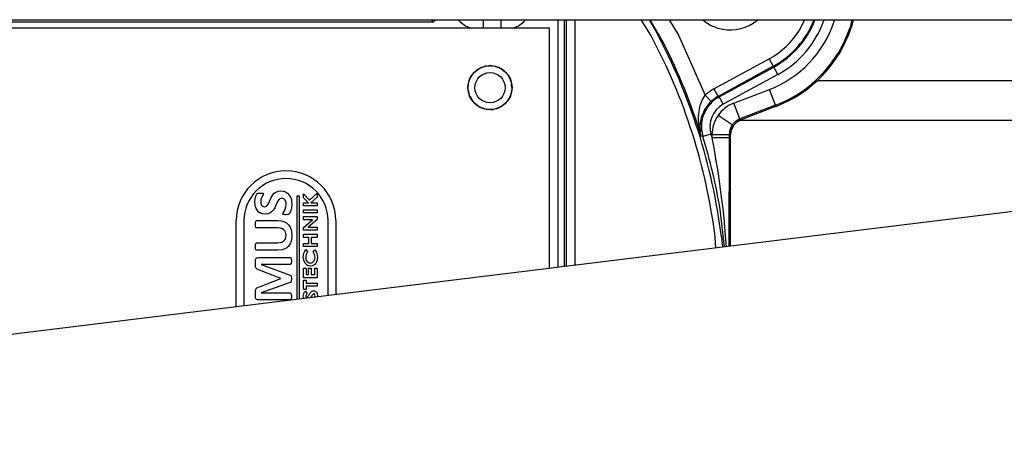
# Model space of a CAD drawing. Units: inches. Extents: x 0 to 1209, y 0 to 831.
# Drawn here: x 305 to 317, y 71 to 76 of the extents above; entities that cross this region are included whole.
import ezdxf

# ---------------------------------------------------------------- set-up
doc = ezdxf.new("R2010")
doc.units = ezdxf.units.IN

# ---------------------------------------------------------------- blocks, each defined once
blk = doc.blocks.new('70502-2-0572-EZ942__46', base_point=(1166.034, 376.68))
at = {"color": 1, "linetype": 'Continuous'}
blk.add_line((1647.222, 376.68), (1573.024, 376.68), dxfattribs=at)
blk = doc.blocks.new('70502-2-0571-EZ942__47', base_point=(1166.034, 374.345))
at = {"color": 1, "linetype": 'Continuous'}
blk.add_line((1628.201, 374.345), (1568.498, 374.345), dxfattribs=at)
blk = doc.blocks.new('70106-ep28-80-10__48', base_point=(1145.099, 372.314))
for name, p in [('70502-2-0572-EZ942__46', (1166.034, 376.68)), ('70502-2-0571-EZ942__47', (1166.034, 374.345))]:
    blk.add_blockref(name, p)
blk = doc.blocks.new('70106-ep28-80__57', base_point=(1145.099, 372.314))
blk.add_blockref('70106-ep28-80-10__48', (1145.099, 372.314))
blk = doc.blocks.new('527-146-6-0851_Gehäuseschale_rechts__86', base_point=(1431.937, 290.188))
at = {"color": 1, "linetype": 'Continuous'}
for p, q in [((1575.123, 380.095), (1575.184, 380.277)), ((1574.837, 379.238), (1574.932, 379.524)), ((1574.696, 378.97), (1574.837, 379.238)), ((1574.276, 378.169), (1574.416, 378.436)), ((1574.094, 377.927), (1574.276, 378.169)), ((1573.333, 376.995), (1573.551, 377.204)), ((1573.551, 377.204), (1573.732, 377.445)), ((1572.68, 376.368), (1572.898, 376.577)), ((1572.431, 376.196), (1572.68, 376.368)), ((1571.407, 375.549), (1571.687, 375.682)), ((1571.687, 375.682), (1571.935, 375.854)), ((1570.599, 375.166), (1570.625, 375.175)), ((1568.113, 374.023), (1568.323, 374.246)), ((1568.323, 374.246), (1568.35, 374.266)), ((1568.35, 374.266), (1568.578, 374.39)), ((1567.937, 373.455), (1567.98, 373.746)), ((1567.98, 373.746), (1568.113, 374.023)), ((1567.937, 366.945), (1567.937, 373.455))]:
    blk.add_line(p, q, dxfattribs=at)
blk = doc.blocks.new('527-146-1-0111__87', base_point=(1431.937, 290.188))
blk.add_blockref('527-146-6-0851_Gehäuseschale_rechts__86', (1431.937, 290.188))
blk = doc.blocks.new('527-146-6-0850__89', base_point=(1431.933, 290.177))
at = {"color": 124, "linetype": 'Continuous'}
for p, q in [((1550.466, 380.127), (1519.305, 380.127)), ((1550.412, 380.217), (1550.341, 380.265)), ((1550.462, 380.154), (1550.412, 380.217)), ((1550.466, 380.127), (1550.462, 380.154)), ((1551.929, 380.277), (1551.981, 380.222)), ((1553.395, 380.277), (1553.395, 380.186)), ((1553.395, 380.186), (1553.395, 379.829)), ((1554.447, 380.277), (1554.447, 380.186)), ((1554.447, 380.186), (1554.447, 379.829)), ((1555.861, 380.221), (1555.913, 380.277)), ((1558.159, 380.277), (1558.159, 365.745)), ((1558.297, 365.762), (1558.297, 380.277)), ((1558.797, 380.277), (1558.797, 365.823)), ((1563.264, 379.365), (1562.698, 380.277)), ((1563.158, 380.277), (1563.589, 379.54)), ((1564.007, 378.921), (1563.233, 380.277)), ((1564.345, 380.277), (1564.898, 379.375)), ((1572.006, 379.658), (1572.315, 380.277)), ((1572.915, 380.249), (1572.926, 380.277)), ((1573.454, 380.277), (1573.442, 380.232)), ((1574.036, 380.141), (1574.069, 380.277)), ((1575.096, 380.277), (1574.984, 379.825)), ((1552.63, 379.788), (1552.66, 379.777)), ((1553.395, 379.829), (1553.395, 379.777)), ((1554.447, 379.829), (1554.447, 379.777)), ((1555.182, 379.777), (1555.212, 379.788)), ((1564.898, 379.375), (1566.466, 375.831)), ((1566.977, 376.201), (1570.23, 377.976)), ((1570.23, 377.976), (1570.469, 377.537)), ((1552.856, 377.158), (1552.802, 377.101)), ((1553.043, 377.327), (1552.981, 377.277)), ((1553.295, 377.469), (1553.244, 377.448)), ((1553.578, 377.553), (1553.44, 377.518)), ((1553.928, 377.564), (1553.749, 377.571)), ((1554.367, 377.447), (1554.069, 377.548)), ((1554.655, 377.252), (1554.44, 377.404)), ((1554.883, 376.99), (1554.72, 377.191)), ((1570.469, 377.537), (1567.217, 375.762)), ((1567.28, 375.736), (1570.494, 377.491)), ((1570.734, 377.052), (1567.519, 375.297)), ((1570.494, 377.491), (1570.469, 377.537)), ((1570.734, 377.052), (1570.494, 377.491)), ((1552.588, 376.713), (1552.546, 376.587)), ((1552.672, 376.909), (1552.642, 376.849)), ((1555.055, 376.628), (1554.935, 376.915)), ((1555.095, 376.277), (1555.078, 376.5)), ((1552.515, 376.396), (1552.509, 376.31)), ((1552.521, 376.093), (1552.597, 375.803)), ((1555.066, 375.987), (1555.092, 376.134)), ((1566.977, 376.201), (1567.217, 375.762)), ((1568.149, 375.37), (1570.245, 376.176)), ((1570.604, 375.243), (1570.245, 376.176)), ((1552.633, 375.729), (1552.774, 375.496)), ((1552.834, 375.425), (1553.02, 375.251)), ((1554.667, 375.309), (1554.691, 375.328)), ((1554.691, 375.328), (1554.736, 375.376)), ((1554.852, 375.514), (1554.897, 375.578)), ((1554.974, 375.722), (1555.014, 375.803)), ((1566.192, 375.292), (1566.263, 375.483)), ((1566.263, 375.483), (1566.291, 375.544)), ((1566.291, 375.544), (1566.466, 375.831)), ((1566.466, 375.831), (1566.808, 375.466)), ((1566.76, 375.42), (1566.592, 375.231)), ((1566.808, 375.466), (1566.76, 375.42)), ((1567.217, 375.762), (1567.28, 375.736)), ((1567.519, 375.297), (1567.28, 375.736)), ((1568.508, 374.437), (1568.149, 375.37)), ((1553.095, 375.194), (1553.374, 375.053)), ((1553.374, 375.053), (1553.409, 375.041)), ((1553.467, 375.029), (1553.701, 374.985)), ((1553.863, 374.985), (1554.019, 375.001)), ((1554.196, 375.04), (1554.307, 375.086)), ((1554.44, 375.147), (1554.505, 375.186)), ((1566.078, 374.62), (1566.084, 374.723)), ((1566.084, 374.723), (1566.126, 375.034)), ((1566.126, 375.034), (1566.175, 375.239)), ((1566.175, 375.239), (1566.192, 375.292)), ((1566.421, 374.975), (1566.233, 374.525)), ((1566.44, 375.008), (1566.421, 374.975)), ((1566.592, 375.231), (1566.44, 375.008)), ((1570.604, 375.243), (1568.508, 374.437)), ((1570.604, 375.243), (1570.629, 375.177)), ((1566.075, 374.527), (1566.078, 374.62)), ((1566.077, 374.361), (1566.075, 374.527)), ((1566.102, 374.048), (1566.077, 374.361)), ((1566.166, 374.182), (1566.156, 374.012)), ((1566.212, 374.445), (1566.166, 374.182)), ((1566.233, 374.525), (1566.212, 374.445)), ((1568.057, 374.091), (1567.218, 374.635)), ((1568.247, 374.288), (1568.057, 374.091)), ((1568.279, 374.312), (1568.247, 374.288)), ((1568.508, 374.437), (1568.279, 374.312)), ((1568.508, 374.437), (1568.577, 374.389)), ((1566.106, 374.014), (1566.102, 374.048)), ((1566.113, 373.969), (1566.106, 374.014)), ((1566.117, 373.939), (1566.113, 373.969)), ((1566.155, 373.736), (1566.117, 373.939)), ((1566.233, 373.43), (1566.155, 373.736)), ((1566.156, 374.012), (1566.156, 373.925)), ((1567.916, 373.812), (1567.867, 373.503)), ((1568.057, 374.091), (1567.916, 373.812)), ((1566.326, 373.395), (1566.233, 373.43)), ((1566.804, 373.542), (1566.326, 373.395)), ((1566.804, 373.542), (1566.867, 373.333)), ((1566.867, 373.333), (1566.867, 373.503)), ((1567.867, 373.503), (1566.867, 373.503)), ((1566.981, 372.727), (1566.867, 373.333)), ((1567.867, 373.333), (1566.867, 373.333)), ((1567.867, 373.333), (1567.854, 367.018)), ((1567.867, 373.503), (1567.867, 373.333)), ((1567.937, 373.455), (1567.867, 373.503)), ((1567.112, 371.978), (1566.981, 372.727)), ((1567.216, 371.337), (1567.112, 371.978)), ((1567.301, 370.768), (1567.216, 371.337)), ((1567.429, 369.833), (1567.301, 370.768)), ((1567.511, 369.143), (1567.429, 369.833)), ((1567.602, 366.904), (1567.344, 369.114)), ((1567.589, 368.409), (1567.511, 369.143)), ((1567.598, 368.325), (1567.589, 368.409)), ((1567.702, 367.112), (1567.598, 368.325)), ((1567.09, 366.841), (1567.052, 367.456)), ((1567.419, 367.502), (1567.476, 366.889)), ((1567.715, 366.918), (1567.702, 367.112)), ((1567.854, 367.018), (1567.854, 366.935))]:
    blk.add_line(p, q, dxfattribs=at)
at = {"color": 1, "linetype": 'Continuous'}
for p, q in [((1550.528, 380.182), (1550.466, 380.127)), ((1550.551, 380.208), (1550.528, 380.182)), ((1550.579, 380.247), (1550.551, 380.208)), ((1550.595, 380.277), (1550.579, 380.247)), ((1557.821, 365.703), (1557.821, 380.277)), ((1575.123, 380.095), (1575.051, 379.802)), ((1575.168, 380.277), (1575.123, 380.095)), ((1570.6, 375.166), (1568.577, 374.389)), ((1570.629, 375.177), (1570.6, 375.166)), ((1568.323, 374.244), (1568.128, 374.043)), ((1568.35, 374.265), (1568.323, 374.244)), ((1568.577, 374.389), (1568.35, 374.265)), ((1566.156, 373.925), (1566.179, 373.673)), ((1567.986, 373.764), (1567.937, 373.455)), ((1568.128, 374.043), (1567.986, 373.764)), ((1567.937, 373.455), (1567.937, 366.945))]:
    blk.add_line(p, q, dxfattribs=at)
at = {"color": 124, "linetype": 'Continuous'}
for radius in [1.289, 0.89]:
    blk.add_circle((1553.805, 376.277), radius, dxfattribs=at)
for centre, radius, start, end in [((1553.395, 381.635), 2, 224.99755, 247.49879), ((1554.447, 381.635), 2, 292.49616, 314.99679), ((1567.937, 382.177), 6.43, 291.0345, 341.53855), ((1567.937, 382.177), 5.286, 298.62306, 338.82338), ((1567.937, 382.177), 5.339, 298.62361, 338.82377), ((1567.937, 382.177), 5.839, 298.62289, 340.54027), ((1533.305, 363.277), 34.004, 7.0589, 28.23539), ((1533.305, 363.277), 34.374, 7.05883, 28.23531), ((1567.937, 382.177), 4.786, 298.62273, 328.23495), ((1567.937, 382.177), 7.43, 291.03423, 341.53836), ((1533.305, 363.277), 34.457, 17.13625, 27.00015), ((1568.169, 374.014), 2.491, 118.59695, 133.1535), ((1568.866, 373.503), 2, 111.03301, 145.51733), ((1568.238, 373.981), 1.5, 118.62175, 197.03716), ((1568.866, 373.503), 2, 145.51705, 180.00143), ((1533.305, 363.277), 34.536, 9.72986, 17.03575)]:
    blk.add_arc(centre, radius, start, end, dxfattribs=at)
at = {"color": 1, "linetype": 'Continuous'}
blk.add_arc((1567.937, 382.177), 7.5, 291.0346, 341.53859, dxfattribs=at)
at = {"color": 124, "linetype": 'Continuous'}
for points, knots in [([(1567.28, 375.736), (1567.151, 375.655), (1566.894, 375.491), (1566.591, 375.144), (1566.369, 374.742), (1566.247, 374.3), (1566.221, 373.84), (1566.291, 373.543), (1566.326, 373.395)], [0, 0, 0, 0, 0.455121, 0.910243, 1.365365, 1.820488, 2.27561, 2.730731, 2.730731, 2.730731, 2.730731]), ([(1567.217, 375.762), (1567.144, 375.719), (1566.998, 375.633), (1566.871, 375.522), (1566.808, 375.466)], [0, 0, 0, 0, 0.2529816, 0.5059636, 0.5059636, 0.5059636, 0.5059636])]:
    blk.add_open_spline(points, degree=3, knots=knots, dxfattribs=at)
blk = doc.blocks.new('527-146-1-0110__90', base_point=(1431.933, 290.177))
blk.add_blockref('527-146-6-0850__89', (1431.933, 290.177))
blk = doc.blocks.new('Flachkopfschraube_EN_ISO_14583_M5x16_1__91', base_point=(1566.314, 379.677))
at = {"color": 1, "linetype": 'Continuous'}
for p, q in [((1566.314, 380.277), (1566.585, 380.074)), ((1569.288, 380.074), (1569.56, 380.277))]:
    blk.add_line(p, q, dxfattribs=at)
for start, end in [(237.27131, 253.63385), (253.6359, 302.72758)]:
    blk.add_arc((1567.937, 382.177), 2.5, start, end, dxfattribs=at)
blk = doc.blocks.new('527-146-2-0209_Drehgeberplatine', base_point=(1517.305, 360.729))
at = {"color": 1, "linetype": 'Continuous'}
for p, q in [((1517.305, 379.777), (1517.305, 360.729)), ((1557.305, 379.777), (1517.305, 379.777)), ((1557.305, 365.64), (1557.305, 379.777)), ((1541.117, 370.066), (1541.199, 370.125)), ((1541.199, 370.125), (1541.31, 370.175)), ((1541.31, 370.175), (1541.337, 370.183)), ((1541.337, 370.183), (1541.487, 370.2)), ((1541.487, 370.2), (1541.65, 370.182)), ((1541.65, 370.182), (1541.77, 370.14)), ((1541.77, 370.14), (1541.803, 370.124)), ((1541.803, 370.124), (1541.893, 370.062)), ((1539.976, 369.552), (1539.992, 369.727)), ((1539.994, 369.354), (1539.976, 369.552)), ((1539.992, 369.727), (1540.039, 369.896)), ((1540.039, 369.896), (1540.074, 369.976)), ((1540.074, 369.976), (1540.11, 370.031)), ((1540.11, 370.031), (1540.146, 370.059)), ((1540.146, 370.059), (1540.183, 370.07)), ((1540.183, 370.07), (1540.296, 370.075)), ((1540.296, 370.075), (1540.347, 370.074)), ((1540.331, 369.677), (1540.319, 369.554)), ((1540.319, 369.554), (1540.324, 369.478)), ((1540.367, 369.795), (1540.331, 369.677)), ((1540.347, 370.074), (1540.398, 370.071)), ((1540.42, 369.907), (1540.367, 369.795)), ((1540.398, 370.071), (1540.448, 370.059)), ((1540.474, 370.018), (1540.42, 369.907)), ((1540.448, 370.059), (1540.474, 370.018)), ((1540.79, 369.488), (1540.936, 369.814)), ((1540.936, 369.814), (1541.027, 369.967)), ((1541.027, 369.967), (1541.117, 370.066)), ((1541.287, 369.541), (1541.14, 369.213)), ((1541.384, 369.691), (1541.287, 369.541)), ((1541.417, 369.721), (1541.384, 369.691)), ((1541.445, 369.74), (1541.417, 369.721)), ((1541.492, 369.758), (1541.445, 369.74)), ((1541.542, 369.764), (1541.492, 369.758)), ((1541.611, 369.756), (1541.542, 369.764)), ((1541.676, 369.73), (1541.611, 369.756)), ((1541.713, 369.702), (1541.676, 369.73)), ((1541.753, 369.655), (1541.713, 369.702)), ((1541.781, 369.6), (1541.753, 369.655)), ((1541.8, 369.541), (1541.781, 369.6)), ((1541.806, 369.51), (1541.8, 369.541)), ((1541.813, 369.418), (1541.806, 369.51)), ((1541.893, 370.062), (1541.994, 369.957)), ((1541.994, 369.957), (1542.069, 369.832)), ((1542.069, 369.832), (1542.119, 369.694)), ((1542.119, 369.694), (1542.135, 369.623)), ((1542.135, 369.623), (1542.155, 369.405)), ((1542.455, 363.817), (1542.455, 369.913)), ((1542.455, 369.913), (1542.58, 369.913)), ((1542.58, 369.913), (1542.58, 363.832)), ((1542.841, 370.029), (1543.193, 369.66)), ((1542.841, 369.792), (1542.841, 370.029)), ((1543.119, 369.501), (1542.841, 369.792)), ((1543.193, 369.66), (1543.635, 370.065)), ((1543.635, 369.84), (1543.264, 369.501)), ((1543.635, 370.065), (1543.635, 369.84)), ((1540.009, 369.289), (1539.994, 369.354)), ((1540.053, 369.164), (1540.009, 369.289)), ((1540.121, 369.05), (1540.053, 369.164)), ((1540.213, 368.955), (1540.121, 369.05)), ((1540.295, 368.899), (1540.213, 368.955)), ((1540.324, 369.478), (1540.328, 369.453)), ((1540.328, 369.453), (1540.343, 369.404)), ((1540.343, 369.404), (1540.365, 369.359)), ((1540.365, 369.359), (1540.397, 369.319)), ((1540.397, 369.319), (1540.427, 369.296)), ((1540.427, 369.296), (1540.479, 369.273)), ((1540.479, 369.273), (1540.536, 369.266)), ((1540.536, 369.266), (1540.602, 369.276)), ((1540.602, 369.276), (1540.66, 369.308)), ((1540.66, 369.308), (1540.693, 369.338)), ((1540.693, 369.338), (1540.79, 369.488)), ((1540.955, 368.961), (1540.873, 368.903)), ((1541.047, 369.06), (1540.955, 368.961)), ((1541.14, 369.213), (1541.047, 369.06)), ((1541.626, 368.863), (1541.694, 368.994)), ((1541.694, 368.994), (1541.758, 369.128)), ((1541.758, 369.128), (1541.8, 369.27)), ((1541.8, 369.27), (1541.813, 369.418)), ((1542.089, 369.018), (1541.996, 368.845)), ((1542.138, 369.209), (1542.089, 369.018)), ((1542.155, 369.405), (1542.138, 369.209)), ((1542.841, 369.501), (1543.119, 369.501)), ((1542.841, 369.317), (1542.841, 369.501)), ((1543.635, 369.317), (1542.841, 369.317)), ((1542.841, 369.083), (1543.635, 369.083)), ((1542.841, 368.9), (1542.841, 369.083)), ((1543.264, 369.501), (1543.635, 369.501)), ((1543.635, 369.501), (1543.635, 369.317)), ((1543.635, 369.083), (1543.635, 368.9)), ((1538.88, 363.378), (1538.88, 368.452)), ((1539.33, 368.452), (1539.33, 363.433)), ((1540.009, 368.301), (1540.015, 368.363)), ((1540.015, 368.363), (1540.029, 368.422)), ((1540.029, 368.422), (1540.075, 368.457)), ((1540.075, 368.457), (1541.335, 368.457)), ((1540.325, 368.884), (1540.295, 368.899)), ((1540.434, 368.846), (1540.325, 368.884)), ((1540.583, 368.83), (1540.434, 368.846)), ((1540.733, 368.846), (1540.583, 368.83)), ((1540.76, 368.853), (1540.733, 368.846)), ((1540.873, 368.903), (1540.76, 368.853)), ((1541.335, 368.457), (1541.527, 368.44)), ((1541.527, 368.44), (1541.672, 368.402)), ((1541.652, 368.82), (1541.626, 368.863)), ((1541.703, 368.805), (1541.652, 368.82)), ((1541.672, 368.402), (1541.712, 368.387)), ((1541.756, 368.8), (1541.703, 368.805)), ((1541.712, 368.387), (1541.825, 368.326)), ((1541.81, 368.799), (1541.756, 368.8)), ((1541.885, 368.802), (1541.81, 368.799)), ((1541.959, 368.818), (1541.885, 368.802)), ((1541.996, 368.845), (1541.959, 368.818)), ((1543.635, 368.9), (1542.841, 368.9)), ((1542.841, 368.686), (1543.635, 368.686)), ((1542.841, 368.503), (1542.841, 368.686)), ((1543.364, 368.503), (1542.841, 368.503)), ((1542.841, 368.053), (1543.364, 368.503)), ((1543.635, 368.515), (1543.115, 368.066)), ((1543.635, 368.686), (1543.635, 368.515)), ((1544.28, 364.041), (1544.28, 368.452)), ((1544.73, 368.452), (1544.73, 364.096)), ((1540.007, 368.24), (1540.009, 368.301)), ((1540.009, 368.178), (1540.007, 368.24)), ((1540.015, 368.116), (1540.009, 368.178)), ((1540.036, 368.042), (1540.015, 368.116)), ((1540.076, 368.021), (1540.036, 368.042)), ((1541.346, 368.021), (1540.076, 368.021)), ((1541.481, 368.008), (1541.346, 368.021)), ((1541.525, 367.997), (1541.481, 368.008)), ((1541.608, 367.963), (1541.525, 367.997)), ((1541.683, 367.913), (1541.608, 367.963)), ((1541.742, 367.845), (1541.683, 367.913)), ((1541.783, 367.765), (1541.742, 367.845)), ((1541.825, 368.326), (1541.954, 368.213)), ((1541.954, 368.213), (1542.05, 368.071)), ((1542.05, 368.071), (1542.112, 367.912)), ((1542.112, 367.912), (1542.132, 367.829)), ((1542.132, 367.829), (1542.155, 367.573)), ((1542.841, 367.883), (1542.841, 368.053)), ((1543.635, 367.883), (1542.841, 367.883)), ((1543.115, 368.066), (1543.635, 368.066)), ((1543.635, 368.066), (1543.635, 367.883)), ((1541.508, 367.171), (1541.596, 367.203)), ((1541.596, 367.203), (1541.674, 367.253)), ((1541.674, 367.253), (1541.738, 367.322)), ((1541.738, 367.322), (1541.772, 367.383)), ((1541.772, 367.383), (1541.804, 367.484)), ((1541.804, 367.689), (1541.783, 367.765)), ((1541.813, 367.588), (1541.804, 367.689)), ((1541.804, 367.484), (1541.813, 367.588)), ((1542.114, 367.241), (1542.054, 367.085)), ((1542.133, 367.323), (1542.114, 367.241)), ((1542.155, 367.573), (1542.133, 367.323)), ((1542.841, 367.649), (1543.635, 367.649)), ((1542.841, 367.465), (1542.841, 367.649)), ((1543.147, 367.465), (1542.841, 367.465)), ((1543.147, 367.109), (1543.147, 367.465)), ((1543.289, 367.465), (1543.289, 367.109)), ((1543.635, 367.465), (1543.289, 367.465)), ((1543.635, 367.649), (1543.635, 367.465)), ((1540.007, 366.932), (1540.009, 366.994)), ((1540.009, 366.87), (1540.007, 366.932)), ((1540.009, 366.994), (1540.015, 367.055)), ((1540.015, 366.809), (1540.009, 366.87)), ((1540.015, 367.055), (1540.03, 367.114)), ((1540.036, 366.735), (1540.015, 366.809)), ((1540.03, 367.114), (1540.076, 367.149)), ((1540.075, 366.713), (1540.036, 366.735)), ((1541.353, 366.713), (1540.075, 366.713)), ((1540.076, 367.149), (1541.322, 367.149)), ((1541.322, 367.149), (1541.462, 367.161)), ((1541.603, 366.74), (1541.353, 366.713)), ((1541.462, 367.161), (1541.508, 367.171)), ((1541.683, 366.764), (1541.603, 366.74)), ((1541.833, 366.838), (1541.683, 366.764)), ((1541.96, 366.947), (1541.833, 366.838)), ((1542.054, 367.085), (1541.96, 366.947)), ((1542.841, 367.109), (1543.147, 367.109)), ((1542.841, 366.926), (1542.841, 367.109)), ((1543.635, 366.926), (1542.841, 366.926)), ((1542.86, 366.54), (1542.909, 366.648)), ((1542.909, 366.648), (1542.979, 366.743)), ((1542.979, 366.743), (1543.079, 366.609)), ((1543.289, 367.109), (1543.635, 367.109)), ((1543.398, 366.609), (1543.504, 366.739)), ((1543.504, 366.739), (1543.57, 366.642)), ((1543.57, 366.642), (1543.62, 366.536)), ((1543.635, 367.109), (1543.635, 366.926)), ((1540.007, 366.108), (1540.03, 366.208)), ((1540.007, 365.819), (1540.007, 366.108)), ((1540.03, 366.208), (1540.051, 366.235)), ((1540.051, 366.235), (1540.079, 366.255)), ((1540.079, 366.255), (1540.11, 366.268)), ((1540.11, 366.268), (1540.179, 366.278)), ((1540.179, 366.278), (1542.055, 366.278)), ((1542.055, 366.278), (1542.094, 366.26)), ((1542.094, 366.26), (1542.117, 366.191)), ((1542.117, 366.191), (1542.123, 366.133)), ((1542.123, 366.133), (1542.124, 366.074)), ((1542.124, 366.074), (1542.123, 366.017)), ((1542.821, 366.308), (1542.831, 366.426)), ((1542.846, 366.122), (1542.821, 366.308)), ((1542.831, 366.426), (1542.86, 366.54)), ((1542.924, 365.952), (1542.846, 366.122)), ((1542.971, 366.385), (1542.964, 366.301)), ((1542.964, 366.301), (1542.972, 366.21)), ((1542.993, 366.465), (1542.971, 366.385)), ((1542.972, 366.21), (1542.979, 366.181)), ((1542.979, 366.181), (1543.001, 366.124)), ((1543.03, 366.541), (1542.993, 366.465)), ((1543.001, 366.124), (1543.032, 366.072)), ((1543.079, 366.609), (1543.03, 366.541)), ((1543.032, 366.072), (1543.072, 366.026)), ((1543.446, 366.541), (1543.398, 366.609)), ((1543.406, 366.024), (1543.446, 366.071)), ((1543.484, 366.467), (1543.446, 366.541)), ((1543.446, 366.071), (1543.497, 366.182)), ((1543.506, 366.387), (1543.484, 366.467)), ((1543.497, 366.182), (1543.513, 366.305)), ((1543.513, 366.305), (1543.506, 366.387)), ((1543.633, 366.118), (1543.602, 366.03)), ((1543.62, 366.536), (1543.648, 366.422)), ((1543.643, 366.164), (1543.633, 366.118)), ((1543.656, 366.305), (1543.643, 366.164)), ((1543.648, 366.422), (1543.656, 366.305)), ((1540.013, 365.741), (1540.007, 365.819)), ((1540.019, 365.715), (1540.013, 365.741)), ((1540.038, 365.666), (1540.019, 365.715)), ((1540.069, 365.624), (1540.038, 365.666)), ((1540.11, 365.591), (1540.069, 365.624)), ((1540.156, 365.566), (1540.11, 365.591)), ((1540.253, 365.528), (1540.156, 365.566)), ((1541.505, 365.039), (1540.253, 365.528)), ((1542.056, 365.873), (1540.35, 365.873)), ((1540.35, 365.873), (1542.054, 365.241)), ((1542.101, 365.904), (1542.056, 365.873)), ((1542.117, 365.959), (1542.101, 365.904)), ((1542.123, 366.017), (1542.117, 365.959)), ((1542.841, 365.644), (1542.984, 365.644)), ((1542.841, 365.094), (1542.841, 365.644)), ((1542.983, 365.88), (1542.924, 365.952)), ((1543.057, 365.823), (1542.983, 365.88)), ((1542.984, 365.644), (1542.984, 365.277)), ((1543.133, 365.79), (1543.057, 365.823)), ((1543.072, 366.026), (1543.107, 365.997)), ((1543.107, 365.997), (1543.169, 365.969)), ((1543.237, 365.776), (1543.133, 365.79)), ((1543.137, 365.644), (1543.279, 365.644)), ((1543.137, 365.277), (1543.137, 365.644)), ((1543.169, 365.969), (1543.237, 365.959)), ((1543.237, 365.959), (1543.306, 365.968)), ((1543.342, 365.79), (1543.237, 365.776)), ((1543.279, 365.644), (1543.279, 365.277)), ((1543.306, 365.968), (1543.356, 365.988)), ((1543.439, 365.833), (1543.342, 365.79)), ((1543.356, 365.988), (1543.406, 366.024)), ((1543.494, 365.876), (1543.439, 365.833)), ((1543.493, 365.644), (1543.635, 365.644)), ((1543.493, 365.277), (1543.493, 365.644)), ((1543.556, 365.948), (1543.494, 365.876)), ((1543.602, 366.03), (1543.556, 365.948)), ((1543.635, 365.644), (1543.635, 365.094)), ((1540.25, 364.563), (1541.505, 365.039)), ((1542.054, 365.241), (1542.088, 365.221)), ((1542.088, 365.221), (1542.113, 365.174)), ((1542.116, 364.898), (1542.098, 364.839)), ((1542.113, 365.174), (1542.119, 365.144)), ((1542.123, 364.958), (1542.116, 364.898)), ((1542.119, 365.144), (1542.123, 365.082)), ((1542.123, 365.082), (1542.124, 365.019)), ((1542.124, 365.019), (1542.123, 364.958)), ((1543.635, 365.094), (1542.841, 365.094)), ((1542.841, 364.952), (1542.984, 364.952)), ((1542.841, 364.402), (1542.841, 364.952)), ((1542.984, 365.277), (1543.137, 365.277)), ((1542.984, 364.952), (1542.984, 364.769)), ((1543.279, 365.277), (1543.493, 365.277)), ((1540.007, 364.23), (1540.012, 364.315)), ((1540.012, 364.315), (1540.016, 364.344)), ((1540.016, 364.344), (1540.031, 364.399)), ((1540.031, 364.399), (1540.058, 364.449)), ((1540.058, 364.449), (1540.096, 364.491)), ((1540.096, 364.491), (1540.144, 364.522)), ((1540.144, 364.522), (1540.169, 364.535)), ((1540.169, 364.535), (1540.25, 364.563)), ((1542.054, 364.8), (1540.35, 364.192)), ((1542.08, 364.815), (1542.054, 364.8)), ((1542.098, 364.839), (1542.08, 364.815)), ((1542.984, 364.402), (1542.841, 364.402)), ((1542.896, 364.238), (1542.948, 364.301)), ((1542.948, 364.301), (1543.045, 364.16)), ((1542.984, 364.769), (1543.635, 364.769)), ((1542.984, 364.585), (1542.984, 364.402)), ((1543.635, 364.585), (1542.984, 364.585)), ((1543.326, 364.29), (1543.376, 364.313)), ((1543.376, 364.313), (1543.43, 364.321)), ((1543.43, 364.321), (1543.474, 364.316)), ((1543.474, 364.316), (1543.517, 364.301)), ((1543.517, 364.301), (1543.542, 364.285)), ((1543.635, 364.769), (1543.635, 364.585)), ((1540.007, 363.949), (1540.007, 364.23)), ((1540.018, 363.883), (1540.007, 363.949)), ((1540.033, 363.854), (1540.018, 363.883)), ((1540.055, 363.828), (1540.033, 363.854)), ((1540.082, 363.809), (1540.055, 363.828)), ((1540.129, 363.792), (1540.082, 363.809)), ((1540.179, 363.787), (1540.129, 363.792)), ((1542.055, 363.787), (1540.179, 363.787)), ((1540.35, 364.192), (1542.056, 364.192)), ((1542.101, 363.817), (1542.055, 363.787)), ((1542.056, 364.192), (1542.094, 364.174)), ((1542.094, 364.174), (1542.117, 364.105)), ((1542.116, 363.873), (1542.101, 363.817)), ((1542.123, 363.931), (1542.116, 363.873)), ((1542.117, 364.105), (1542.123, 364.047)), ((1542.123, 364.047), (1542.124, 363.989)), ((1542.124, 363.989), (1542.123, 363.931)), ((1542.821, 364.014), (1542.83, 364.093)), ((1542.832, 363.921), (1542.821, 364.014)), ((1542.83, 364.093), (1542.855, 364.17)), ((1542.856, 363.866), (1542.832, 363.921)), ((1542.855, 364.17), (1542.896, 364.238)), ((1542.97, 364.052), (1542.964, 364.009)), ((1542.964, 364.009), (1542.966, 363.982)), ((1542.966, 363.982), (1542.975, 363.956)), ((1542.988, 364.093), (1542.97, 364.052)), ((1542.975, 363.956), (1543.016, 363.924)), ((1543.014, 364.128), (1542.988, 364.093)), ((1543.045, 364.16), (1543.014, 364.128)), ((1543.016, 363.924), (1543.054, 363.941)), ((1543.054, 363.941), (1543.081, 363.975)), ((1543.081, 363.975), (1543.107, 364.01)), ((1543.107, 364.01), (1543.132, 364.045)), ((1543.132, 364.045), (1543.156, 364.081)), ((1543.156, 364.081), (1543.201, 364.148)), ((1543.201, 364.148), (1543.224, 364.182)), ((1543.224, 364.182), (1543.248, 364.214)), ((1543.301, 364.001), (1543.246, 363.919)), ((1543.248, 364.214), (1543.284, 364.255)), ((1543.284, 364.255), (1543.326, 364.29)), ((1543.329, 364.042), (1543.301, 364.001)), ((1543.358, 364.083), (1543.329, 364.042)), ((1543.414, 364.133), (1543.358, 364.083)), ((1543.438, 364.138), (1543.414, 364.133)), ((1543.496, 364.094), (1543.438, 364.138)), ((1543.493, 363.944), (1543.505, 363.97)), ((1543.509, 364.058), (1543.496, 364.094)), ((1543.505, 363.97), (1543.513, 364.02)), ((1543.513, 364.02), (1543.509, 364.058)), ((1543.542, 364.285), (1543.572, 364.259)), ((1543.572, 364.259), (1543.604, 364.217)), ((1543.604, 364.217), (1543.629, 364.169)), ((1543.629, 364.169), (1543.644, 364.119)), ((1543.644, 364.119), (1543.649, 364.092)), ((1543.649, 364.092), (1543.656, 364.013)), ((1543.656, 364.013), (1543.651, 363.963))]:
    blk.add_line(p, q, dxfattribs=at)
blk.add_circle((1553.805, 376.277), 1.3, dxfattribs=at)
for radius, start in [(2.925, 360), (2.475, 0)]:
    blk.add_arc((1541.805, 368.452), radius, start, 180, dxfattribs=at)
blk = doc.blocks.new('527-146-1-0114_Drehgeber__94', base_point=(1368.237, 290.127))
blk.add_blockref('527-146-2-0209_Drehgeberplatine', (1517.305, 360.729))
blk = doc.blocks.new('527-146-1-0100_Getriebe_EMDPrimus__99', base_point=(1368.237, 290.127))
for name, p in [('527-146-1-0110__90', (1431.933, 290.177)), ('527-146-1-0111__87', (1431.937, 290.188)), ('Flachkopfschraube_EN_ISO_14583_M5x16_1__91', (1566.314, 379.677)), ('527-146-1-0114_Drehgeber__94', (1368.237, 290.127))]:
    blk.add_blockref(name, p)
blk = doc.blocks.new('70106-1-1100_148391_MGE-KAG__110', base_point=(1322.637, 287.013))
blk.add_blockref('527-146-1-0100_Getriebe_EMDPrimus__99', (1368.237, 290.127))
blk = doc.blocks.new('70106-1-0172__111', base_point=(1151.561, 281.082))
blk.add_blockref('70106-1-1100_148391_MGE-KAG__110', (1322.637, 287.013))
blk = doc.blocks.new('70106-ep28-10__112', base_point=(1151.561, 281.082))
blk.add_blockref('70106-1-0172__111', (1151.561, 281.082))
blk = doc.blocks.new('70106-2-0283_760mm__168', base_point=(1195.034, 380.277))
at = {"color": 1, "linetype": 'Continuous'}
blk.add_line((1195.034, 380.277), (1955.034, 380.277), dxfattribs=at)
blk = doc.blocks.new('70106-ep28-15__169', base_point=(1195.034, 380.277))
blk.add_blockref('70106-2-0283_760mm__168', (1195.034, 380.277))
blk = doc.blocks.new('70106-2-0367__172', base_point=(1466.034, 329.362))
at = {"color": 1, "linetype": 'Continuous'}
blk.add_line((1676.517, 380.277), (1472.022, 355.168), dxfattribs=at)
blk = doc.blocks.new('70106-1-0143__173', base_point=(1466.034, 329.362))
blk.add_blockref('70106-2-0367__172', (1466.034, 329.362))
blk = doc.blocks.new('Rollenarm_fuer_EMD-F_Tuerblatt__174', base_point=(1466.034, 329.362))
blk.add_blockref('70106-1-0143__173', (1466.034, 329.362))
blk = doc.blocks.new('70106-ep28-14__176', base_point=(1466.034, 329.362))
blk.add_blockref('Rollenarm_fuer_EMD-F_Tuerblatt__174', (1466.034, 329.362))
blk = doc.blocks.new('70106-ep28__188', base_point=(1051.034, 281.082))
for name, p in [('70106-ep28-80__57', (1145.099, 372.314)), ('70106-ep28-15__169', (1195.034, 380.277)), ('70106-ep28-10__112', (1151.561, 281.082)), ('70106-ep28-14__176', (1466.034, 329.362))]:
    blk.add_blockref(name, p)
blk = doc.blocks.new('TV1', base_point=(2119.034, 340))
blk.add_blockref('70106-ep28__188', (1051.034, 281.082))

msp = doc.modelspace()

# ---------------------------------------------------------------- block references
at = {"xscale": 0.2, "yscale": 0.2, "zscale": 0.2}
msp.add_blockref('TV1', (423.807, 68), dxfattribs=at)

doc.saveas('drawing.dxf')
